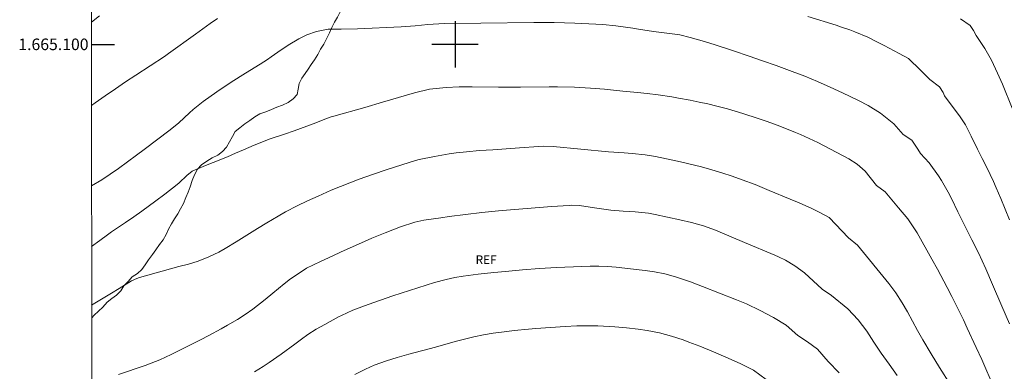
# Model space of a CAD drawing. Units: metres. Extents: x 288421 to 288936, y 1664927 to 1665492.
# Drawn here: x 288425 to 288595, y 1665044 to 1665104 of the extents above; entities that cross this region are included whole.
import ezdxf
from ezdxf.enums import TextEntityAlignment as Align

# ---------------------------------------------------------------- set-up
doc = ezdxf.new("R2010")
doc.units = ezdxf.units.M
doc.header["$MEASUREMENT"] = 0
doc.layers.add('Articulacao', color=7, linetype='Continuous', lineweight=18)
doc.layers.add('Coordenadas', color=7, linetype='Continuous', lineweight=9)
for name, color, linetype, lineweight, true_color in [('Curvas_Intermediarias', 7, 'Continuous', 9, 0x783c14), ('Curvas_Mestras', 7, 'Continuous', 20, 0x783c14), ('Topon_Vegetacao', 7, 'Continuous', 9, 0x00ff33), ('Vegetacao', 7, 'Orla8', 9, 0x00ff33)]:
    doc.layers.add(name, color=color, linetype=linetype, lineweight=lineweight, true_color=true_color)
doc.layers.add('Malha', color=7, linetype='Continuous')
doc.styles.add('Arial', font='arial.ttf', dxfattribs={"height": 1.5})
doc.styles.get("Standard").update_dxf_attribs({"font": 'arial.ttf'})
doc.linetypes.add('Orla8', pattern='A,6,-0.5,["V",Standard,S=1,R=0,X=-0.5,Y=-1],-0.5,6,-0.5,["V",Standard,S=1,R=0,X=-0.5,Y=-1],-0.5', length=14)

msp = doc.modelspace()

# ---------------------------------------------------------------- linework, layer by layer
at = {"layer": 'Articulacao', "flags": 128}
msp.add_lwpolyline([(288436.82, 1665486.24), (288918.62, 1665486.73), (288919.18, 1664932.46), (288437.4, 1664931.97), (288436.82, 1665486.24)], close=True, dxfattribs=at)
at = {"layer": 'Curvas_Intermediarias', "flags": 128}
for points, elevation in [([(288437.24, 1665089.42), (288437.87, 1665089.88), (288439.61, 1665091.11), (288441.36, 1665092.33), (288443.13, 1665093.52), (288444.9, 1665094.7), (288449.86, 1665097.93), (288450.53, 1665098.4), (288455.17, 1665101.76), (288457.72, 1665103.57), (288459.01, 1665104.46)], 66), ([(288560.87, 1665104.82), (288565.73, 1665103.3), (288566.53, 1665103.04), (288568.12, 1665102.49), (288568.99, 1665102.16), (288571.2, 1665101.22), (288572.63, 1665100.51), (288574.06, 1665099.78), (288576.64, 1665098.41), (288578.25, 1665097.54), (288580.3, 1665095.55), (288581.9, 1665093.93), (288583.59, 1665092.67), (288584.22, 1665091.68), (288584.45, 1665091.12), (288587.14, 1665087.51), (288588.07, 1665086.12), (288589.08, 1665084.15), (288590.14, 1665081.93), (288590.93, 1665080.33), (288591.74, 1665078.74), (288592.88, 1665076.32), (288593.37, 1665075.22), (288594.15, 1665073.38), (288595.66, 1665069.74)], 66), ([(288437.25, 1665075.61), (288439.01, 1665076.62), (288440.48, 1665077.58), (288441.91, 1665078.59), (288444.98, 1665080.9), (288446.31, 1665081.88), (288450.84, 1665085.26), (288452.31, 1665086.46), (288454.17, 1665088.17), (288454.79, 1665088.73), (288456.49, 1665090.11), (288458.89, 1665091.81), (288461.32, 1665093.46), (288463.82, 1665095.02), (288466.33, 1665096.56), (288467.63, 1665097.41), (288468.27, 1665097.85), (288469.39, 1665098.65), (288471.17, 1665099.85), (288473.02, 1665100.94), (288474.42, 1665101.66), (288476.06, 1665102.23), (288478.1, 1665102.61), (288480.31, 1665102.63), (288483.13, 1665102.69), (288490.66, 1665103), (288493.12, 1665103.19), (288495.31, 1665103.42), (288498.11, 1665103.6), (288504.45, 1665103.66), (288513.55, 1665103.76), (288515.34, 1665103.77), (288517.11, 1665103.75), (288518.88, 1665103.7), (288520.65, 1665103.63), (288525.51, 1665103.4), (288527.73, 1665103.22), (288530.66, 1665102.78), (288531.65, 1665102.6), (288534.23, 1665102.2), (288537.48, 1665101.83), (288538.75, 1665101.63), (288540.57, 1665101.16), (288542.63, 1665100.6), (288544.68, 1665099.97), (288548.05, 1665098.87), (288550.75, 1665097.96), (288553.07, 1665097.17), (288555.41, 1665096.35), (288558.17, 1665095.32), (288560.33, 1665094.48), (288562.53, 1665093.57), (288564.71, 1665092.62), (288566.87, 1665091.61), (288569.59, 1665090.3), (288571.25, 1665089.42), (288573.39, 1665088.13), (288575.69, 1665086.28), (288577.29, 1665084.47), (288578.81, 1665083.49), (288579.86, 1665081.91), (288580.33, 1665081.19), (288581.82, 1665079.57), (288583.39, 1665077.32), (288583.95, 1665076.5), (288585.06, 1665074.5), (288585.63, 1665073.4), (288586.76, 1665071.11), (288589.19, 1665066.26), (288590.29, 1665064.01), (288591.59, 1665061.27), (288592.75, 1665058.59), (288594.34, 1665054.84), (288595.68, 1665051.77)], 67), ([(288437.26, 1665065.11), (288438.67, 1665066.15), (288440, 1665067.15), (288440.67, 1665067.63), (288443.09, 1665069.28), (288444.52, 1665070.24), (288445.93, 1665071.22), (288448.32, 1665072.98), (288449.9, 1665074.17), (288452, 1665075.79), (288452.37, 1665076.1), (288453.67, 1665077.38), (288454.61, 1665078.11), (288456.9, 1665079.11), (288458.22, 1665079.62), (288460.71, 1665080.61), (288462.08, 1665081.2), (288463.45, 1665081.81), (288465.33, 1665082.6), (288466.62, 1665083.12), (288467.91, 1665083.61), (288470.54, 1665084.52), (288472.22, 1665085.07), (288474.42, 1665085.86), (288475.51, 1665086.28), (288477.68, 1665087.13), (288478.6, 1665087.47), (288479.06, 1665087.61), (288484.39, 1665089.12), (288487.48, 1665090.01), (288493.01, 1665091.64), (288495.58, 1665092.26), (288498.45, 1665092.57), (288500.68, 1665092.67), (288501.8, 1665092.68), (288502.91, 1665092.68), (288507.48, 1665092.62), (288509.36, 1665092.61), (288511.25, 1665092.62), (288516.21, 1665092.67), (288517.67, 1665092.67), (288520.59, 1665092.6), (288523.38, 1665092.44), (288525.76, 1665092.24), (288527.34, 1665092.08), (288528.93, 1665091.92), (288531.47, 1665091.68), (288533.14, 1665091.51), (288535.02, 1665091.29), (288537.38, 1665090.94), (288538.55, 1665090.74), (288540.55, 1665090.36), (288542.09, 1665090.05), (288543.62, 1665089.72), (288545.14, 1665089.35), (288546.98, 1665088.87), (288549.66, 1665088.09), (288552.32, 1665087.22), (288553.85, 1665086.68), (288556.05, 1665085.86), (288558.76, 1665084.81), (288559.62, 1665084.46), (288561.87, 1665083.42), (288562.57, 1665083.06), (288567.96, 1665080.23), (288569.39, 1665079.32), (288570.77, 1665078.1), (288572.71, 1665075.66), (288574.23, 1665074.57), (288576.51, 1665071.8), (288578.12, 1665069.87), (288579.41, 1665067.97), (288579.71, 1665067.48), (288582.29, 1665062.94), (288583.23, 1665061.2), (288584.9, 1665058.07), (288585.71, 1665056.49), (288587.03, 1665053.86), (288587.72, 1665052.45), (288588.39, 1665051.03), (288589.93, 1665047.72), (288590.88, 1665045.6), (288593.02, 1665040.66)], 68), ([(288437.27, 1665055.02), (288440.72, 1665057.04), (288442.04, 1665057.9), (288444.14, 1665059.21), (288445.04, 1665059.6), (288445.51, 1665059.76), (288452.29, 1665061.66), (288453.98, 1665062.09), (288455.65, 1665062.59), (288457.48, 1665063.31), (288459.19, 1665064.13), (288460.3, 1665064.77), (288462.21, 1665065.93), (288465.9, 1665068.24), (288467.51, 1665069.22), (288469.43, 1665070.34), (288470.73, 1665071.08), (288472.76, 1665072.14), (288474.53, 1665073.02), (288476.34, 1665073.83), (288478.63, 1665074.82), (288480.21, 1665075.48), (288481.8, 1665076.12), (288483.41, 1665076.72), (288485.76, 1665077.54), (288488.27, 1665078.39), (288490.8, 1665079.19), (288493.17, 1665079.93), (288493.8, 1665080.12), (288496.45, 1665080.66), (288498.94, 1665081.1), (288500.2, 1665081.27), (288501.94, 1665081.46), (288504.22, 1665081.67), (288506.51, 1665081.82), (288508.81, 1665081.96), (288511.1, 1665082.12), (288514.36, 1665082.36), (288515.32, 1665082.41), (288516.94, 1665082.37), (288521.7, 1665081.92), (288526.46, 1665081.45), (288529.18, 1665081.29), (288530.54, 1665081.18), (288532.8, 1665080.93), (288534.59, 1665080.63), (288536.48, 1665080.27), (288538.91, 1665079.73), (288540.12, 1665079.44), (288542.49, 1665078.84), (288544.27, 1665078.36), (288546.04, 1665077.84), (288547.79, 1665077.26), (288549.53, 1665076.64), (288551.76, 1665075.79), (288554.18, 1665074.81), (288557.79, 1665073.27), (288559.35, 1665072.64), (288561.57, 1665071.67), (288562.94, 1665071), (288564.57, 1665070.11), (288567.91, 1665066.6), (288569.43, 1665065.37), (288574.84, 1665058.71), (288576.03, 1665057.13), (288577.16, 1665055.39), (288578.08, 1665053.82), (288578.94, 1665052.22), (288579.81, 1665050.63), (288580.74, 1665049), (288582.15, 1665046.59), (288583.61, 1665044.23), (288585.5, 1665041.26)], 69), ([(288465.39, 1665043.52), (288466.86, 1665044.41), (288467.92, 1665045.09), (288469.99, 1665046.54), (288472.31, 1665048.27), (288473.46, 1665049.14), (288474.57, 1665049.91), (288476.01, 1665050.85), (288477.5, 1665051.69), (288479.87, 1665052.96), (288480.36, 1665053.21), (288482.35, 1665054.11), (288484.98, 1665055.12), (288487.11, 1665055.88), (288489.25, 1665056.6), (288496.42, 1665058.89), (288498.46, 1665059.44), (288499.93, 1665059.76), (288501.41, 1665060.01), (288503.97, 1665060.35), (288506.68, 1665060.65), (288508.71, 1665060.83), (288511.63, 1665061.07), (288514.55, 1665061.3), (288517.47, 1665061.48), (288518.94, 1665061.55), (288520.4, 1665061.61), (288523.28, 1665061.7), (288524.79, 1665061.71), (288526.3, 1665061.66), (288527.81, 1665061.54), (288529.31, 1665061.39), (288531.77, 1665061.09), (288532.82, 1665060.96), (288534.4, 1665060.74), (288536.17, 1665060.4), (288538.05, 1665059.89), (288540.61, 1665059.02), (288542.69, 1665058.23), (288545.63, 1665057.09), (288548.56, 1665055.92), (288550.28, 1665055.2), (288552.63, 1665054.1), (288554.92, 1665052.89), (288557.11, 1665051.53), (288559.12, 1665049.78), (288560.78, 1665048.65), (288562.52, 1665047.38), (288564.35, 1665045.3), (288566.26, 1665043.33)], 71), ([(288482.69, 1665043.05), (288484.52, 1665043.96), (288486.05, 1665044.65), (288488.14, 1665045.4), (288490.02, 1665045.97), (288491.99, 1665046.54), (288496.59, 1665047.77), (288500, 1665048.71), (288501.62, 1665049.14), (288503.25, 1665049.55), (288504.9, 1665049.89), (288506.55, 1665050.15), (288508.91, 1665050.45), (288510.17, 1665050.6), (288512.67, 1665050.86), (288513.93, 1665050.97), (288516.44, 1665051.15), (288518.96, 1665051.31), (288521.02, 1665051.42), (288522.82, 1665051.45), (288524.61, 1665051.42), (288527.54, 1665051.26), (288529.58, 1665051.07), (288531.61, 1665050.83), (288533.14, 1665050.61), (288535.24, 1665050.2), (288537.31, 1665049.66), (288539.35, 1665049.01), (288540.35, 1665048.64), (288542.22, 1665047.92), (288544.61, 1665046.96), (288547.1, 1665045.88), (288549.31, 1665044.87), (288551.48, 1665043.79), (288554.76, 1665041.37)], 72)]:
    msp.add_lwpolyline(points, dxfattribs=dict(at, elevation=elevation))
at = {"layer": 'Curvas_Mestras', "flags": 128}
for points, elevation in [([(288437.22, 1665103.84), (288438.64, 1665104.93)], 65), ([(288587.24, 1665104.4), (288588.87, 1665103.24), (288589.45, 1665102.37), (288589.91, 1665101.55), (288591.4, 1665099.3), (288592.55, 1665097.26), (288593.59, 1665095.05), (288594.44, 1665093.1), (288596.14, 1665088.99)], 65), ([(288441.93, 1665043.01), (288446.5, 1665044.57), (288449.06, 1665045.56), (288451.01, 1665046.49), (288456.06, 1665049.04), (288457.49, 1665049.77), (288459.64, 1665050.94), (288460.71, 1665051.54), (288462.44, 1665052.53), (288463.78, 1665053.39), (288465.06, 1665054.33), (288467.19, 1665056), (288468.51, 1665057.06), (288470.48, 1665058.68), (288471.6, 1665059.56), (288472.19, 1665059.96), (288474.37, 1665061.38), (288476.74, 1665062.54), (288478.89, 1665063.52), (288480.24, 1665064.16), (288481.86, 1665064.9), (288483.33, 1665065.55), (288485.62, 1665066.54), (288487.94, 1665067.48), (288490.57, 1665068.52), (288493.06, 1665069.34), (288494.57, 1665069.64), (288497.53, 1665070.07), (288498.95, 1665070.28), (288501.78, 1665070.64), (288504.63, 1665070.96), (288507.48, 1665071.25), (288509.57, 1665071.44), (288513.09, 1665071.74), (288516.61, 1665072), (288519.65, 1665072.21), (288520.01, 1665072.23), (288521.48, 1665072.19), (288524.04, 1665071.79), (288526.87, 1665071.38), (288528.98, 1665071.21), (288531.07, 1665071.12), (288533.37, 1665070.86), (288534.52, 1665070.64), (288538.77, 1665069.72), (288540.76, 1665069.28), (288542.86, 1665068.69), (288544.91, 1665067.93), (288549.96, 1665065.8), (288555.19, 1665063.61), (288555.81, 1665063.34), (288557.03, 1665062.77), (288558.65, 1665061.76), (288560.29, 1665060.56), (288563.33, 1665057.76), (288564.93, 1665056.67), (288567.75, 1665054.34), (288569.55, 1665052.47), (288571.03, 1665050.54), (288572.27, 1665048.63), (288573.54, 1665046.74), (288574.92, 1665044.8), (288576.27, 1665042.88)], 70)]:
    msp.add_lwpolyline(points, dxfattribs=dict(at, elevation=elevation))
at = {"layer": 'Malha', "flags": 128}
for points in [[(288500, 1665104), (288500, 1665096)], [(288437.23, 1665100), (288441.23, 1665100)], [(288504, 1665100), (288496, 1665100)]]:
    msp.add_lwpolyline(points, dxfattribs=at)
at = {"layer": 'Vegetacao', "flags": 128}
msp.add_lwpolyline([(288437.28, 1665052.8), (288437.69, 1665053.27), (288438.47, 1665053.94), (288439.22, 1665054.68), (288439.94, 1665055.5), (288440.73, 1665056.16), (288441.57, 1665056.72), (288442.29, 1665057.47), (288442.82, 1665058.33), (288443.56, 1665059.08), (288444.25, 1665059.87), (288445.16, 1665060.44), (288445.91, 1665061.16), (288446.52, 1665061.98), (288447.09, 1665062.82), (288447.78, 1665063.74), (288448.36, 1665064.54), (288449, 1665065.45), (288449.62, 1665066.28), (288450.11, 1665067.18), (288450.53, 1665068.09), (288451.05, 1665069.03), (288451.58, 1665069.89), (288452.12, 1665070.75), (288452.62, 1665071.63), (288453.1, 1665072.55), (288453.51, 1665073.58), (288453.92, 1665074.49), (288454.27, 1665075.44), (288454.59, 1665076.48), (288455.02, 1665077.49), (288455.54, 1665078.48), (288456.21, 1665079.23), (288457.13, 1665079.87), (288458.09, 1665080.43), (288459.03, 1665080.88), (288459.86, 1665081.53), (288460.56, 1665082.26), (288461.08, 1665083.17), (288461.58, 1665084.09), (288462.05, 1665084.98), (288462.85, 1665085.59), (288463.73, 1665086.28), (288464.56, 1665086.87), (288465.42, 1665087.51), (288466.3, 1665088), (288467.31, 1665088.37), (288468.3, 1665088.76), (288469.21, 1665089.18), (288470.18, 1665089.48), (288471.18, 1665089.98), (288472.03, 1665090.61), (288472.72, 1665091.34), (288472.9, 1665092.25), (288473.08, 1665093.25), (288473.55, 1665094.16), (288474.1, 1665094.99), (288474.61, 1665095.69), (288475.16, 1665096.5), (288475.71, 1665097.3), (288476.31, 1665098.27), (288476.79, 1665099.15), (288477.32, 1665100.01), (288477.81, 1665100.94), (288478.33, 1665101.96), (288478.72, 1665102.9), (288479.19, 1665103.85), (288479.71, 1665104.71), (288480.18, 1665105.61), (288480.66, 1665106.48), (288481.21, 1665107.45), (288481.73, 1665108.34), (288482.25, 1665109.2), (288482.94, 1665109.95), (288483.5, 1665110.83), (288484.02, 1665111.71), (288484.39, 1665112.64), (288484.74, 1665113.61), (288484.99, 1665114.58), (288485.27, 1665115.6), (288485.81, 1665116.52), (288486.43, 1665117.32), (288487.17, 1665118.07), (288488.05, 1665118.68), (288488.92, 1665119.24), (288490.05, 1665119.87), (288490.84, 1665120.51), (288491.33, 1665121.44), (288491.88, 1665122.33), (288492.13, 1665123.31), (288492.79, 1665124.03), (288493.35, 1665124.83), (288494.13, 1665125.41), (288494.81, 1665125.89), (288495.56, 1665126.56), (288496.45, 1665127.03), (288497.27, 1665127.45), (288497.75, 1665128.3), (288498.21, 1665129.22), (288498.57, 1665130.18), (288499.05, 1665131.16), (288499.52, 1665132.1), (288499.99, 1665132.98), (288500.46, 1665133.87), (288500.89, 1665134.76), (288501.33, 1665135.67), (288501.84, 1665136.54), (288502.38, 1665137.42), (288502.94, 1665138.33), (288503.57, 1665139.19), (288504.15, 1665139.98), (288504.81, 1665140.8), (288505.4, 1665141.63), (288506.06, 1665142.36), (288506.8, 1665143.03), (288507.59, 1665143.77), (288508.42, 1665144.55), (288509.1, 1665145.36), (288509.65, 1665146.3), (288510.32, 1665147.11), (288511.15, 1665147.83), (288512, 1665148.43), (288512.48, 1665149.35), (288512.98, 1665150.24), (288513.55, 1665151.15), (288514.07, 1665152.01), (288514.46, 1665152.99), (288514.85, 1665153.92), (288515.35, 1665154.87), (288515.88, 1665155.81), (288516.48, 1665156.87), (288517.01, 1665157.81), (288517.59, 1665158.67), (288518.27, 1665159.63), (288518.78, 1665160.47), (288519.5, 1665161.42), (288520.21, 1665162.17), (288520.88, 1665162.92), (288521.62, 1665163.66), (288522.56, 1665164.41), (288523.36, 1665165), (288524.16, 1665165.61), (288524.86, 1665166.35), (288525.57, 1665167.13), (288526.33, 1665167.83), (288527.12, 1665168.47), (288527.98, 1665169.13), (288528.84, 1665169.8), (288529.56, 1665170.49), (288530.31, 1665171.29), (288531.05, 1665172.09), (288531.78, 1665172.85), (288532.47, 1665173.57), (288533.23, 1665174.35), (288533.77, 1665175.21), (288534.2, 1665176.14), (288534.43, 1665177.12), (288534.5, 1665178.06), (288534.81, 1665179.01), (288535.06, 1665179.97), (288535.17, 1665181.05), (288535.38, 1665182), (288535.83, 1665182.96), (288536.26, 1665183.88), (288536.69, 1665184.76), (288537.26, 1665185.63), (288537.84, 1665186.45), (288538.26, 1665187.15), (288538.84, 1665188.01), (288539.5, 1665188.88), (288539.89, 1665189.82), (288540.21, 1665190.79), (288540.61, 1665191.72), (288540.97, 1665192.67), (288541.32, 1665193.58), (288541.49, 1665194.58), (288541.74, 1665195.55), (288542.14, 1665196.49), (288542.65, 1665197.36), (288543.44, 1665197.97), (288544.27, 1665198.6), (288544.97, 1665199.26), (288545.61, 1665200.01), (288546.18, 1665200.87), (288546.71, 1665201.84), (288547.32, 1665202.68), (288548.01, 1665203.52), (288548.68, 1665204.35), (288549.36, 1665205.1), (288550.08, 1665205.85), (288550.89, 1665206.53), (288551.77, 1665207.06), (288552.65, 1665207.54), (288553.71, 1665207.65), (288554.71, 1665207.65), (288555.71, 1665207.65), (288556.76, 1665207.77), (288557.56, 1665208.43), (288558.27, 1665209.2), (288558.75, 1665210.09), (288559.16, 1665211.03), (288559.57, 1665212.01), (288559.9, 1665213.03), (288560.23, 1665214.01), (288560.51, 1665215.03), (288560.61, 1665215.38), (288560.96, 1665216.25), (288561.13, 1665216.91), (288561.48, 1665217.88), (288561.95, 1665218.85), (288562.43, 1665219.74), (288562.95, 1665220.63), (288563.53, 1665221.52), (288564.14, 1665222.34), (288564.86, 1665223.09), (288565.6, 1665223.77), (288566.38, 1665224.46), (288567.07, 1665225.23), (288567.65, 1665226.03), (288568.14, 1665226.92), (288568.48, 1665227.79), (288569.06, 1665228.64), (288569.67, 1665229.47), (288570.22, 1665230.23), (288570.69, 1665231.02), (288575.93, 1665238.98), (288577.77, 1665241.4), (288581.42, 1665247.17), (288582.53, 1665248.58), (288583.73, 1665249.82), (288585.02, 1665250.87), (288587.67, 1665252.92), (288588.6, 1665253.31), (288589.52, 1665253.77), (288590.43, 1665254.28), (288591.4, 1665254.8), (288592.33, 1665255.27), (288593.32, 1665255.72), (288594.29, 1665256.07), (288595.26, 1665256.42), (288596.25, 1665256.76), (288597.3, 1665257.19), (288598.31, 1665257.67), (288599.23, 1665258.09), (288600.03, 1665258.67), (288600.89, 1665259.33), (288601.58, 1665260), (288602.54, 1665260.37), (288603.56, 1665260.71), (288604.54, 1665261.23), (288605.35, 1665261.84), (288606.27, 1665262.24), (288607.26, 1665262.46), (288608.26, 1665262.53), (288609.32, 1665262.54), (288610.38, 1665262.54), (288611.43, 1665262.54), (288612.44, 1665262.55), (288613.5, 1665262.61), (288614.55, 1665262.78), (288615.53, 1665263.04), (288616.4, 1665263.58), (288617.23, 1665264.16), (288617.96, 1665264.9), (288618.4, 1665265.87), (288618.52, 1665266.87), (288618.13, 1665267.81), (288617.41, 1665268.56), (288616.77, 1665269.13), (288615.93, 1665269.65), (288615.09, 1665270.15), (288614.79, 1665271.1), (288614.92, 1665272.09), (288615.62, 1665272.82), (288616.38, 1665273.47), (288617.2, 1665273.98), (288618.22, 1665274.24), (288619.23, 1665274.35), (288620.22, 1665274.56), (288621.25, 1665274.92), (288622.14, 1665275.37), (288623.02, 1665275.9), (288623.89, 1665276.52), (288624.76, 1665277.06), (288625.57, 1665277.59), (288626.37, 1665278.15), (288627.17, 1665278.78), (288627.92, 1665279.48), (288628.61, 1665280.25), (288629.25, 1665281.08), (288629.86, 1665282.01), (288630.31, 1665282.96), (288630.71, 1665283.93), (288631.07, 1665284.95), (288631.38, 1665286.1), (288631.65, 1665287.11), (288632.01, 1665288.14), (288632.46, 1665289.12), (288633.03, 1665290.01), (288633.53, 1665290.9), (288633.98, 1665291.82), (288634.4, 1665292.67), (288634.89, 1665293.49), (288635.3, 1665294.13), (288635.96, 1665294.93), (288636.52, 1665295.73), (288637.13, 1665296.39), (288638.13, 1665296.45), (288638.78, 1665296.04), (288639.4, 1665295.47), (288639.89, 1665294.9), (288640.51, 1665294.81), (288640.85, 1665295.38), (288641.08, 1665296.36), (288641.16, 1665297.35), (288641.45, 1665298.33), (288641.84, 1665299.25), (288642.27, 1665300.3), (288642.77, 1665301.23), (288643.15, 1665302.2), (288643.36, 1665303.18), (288643.44, 1665304.21), (288643.47, 1665305.21), (288643.7, 1665306.12), (288643.79, 1665306.55), (288644.15, 1665307.36), (288644.51, 1665308.08)], dxfattribs=at)

# ---------------------------------------------------------------- texts
at = {"layer": 'Coordenadas', "style": 'Arial'}
msp.add_text('1.665.100', height=2, dxfattribs=at).set_placement((288436.73, 1665100), align=Align.MIDDLE_RIGHT)
at = {"layer": 'Topon_Vegetacao', "style": 'Arial'}
msp.add_text('REF', height=1.5, rotation=359.9414, dxfattribs=at).set_placement((288503.53, 1665062.09))

doc.saveas('drawing.dxf')
